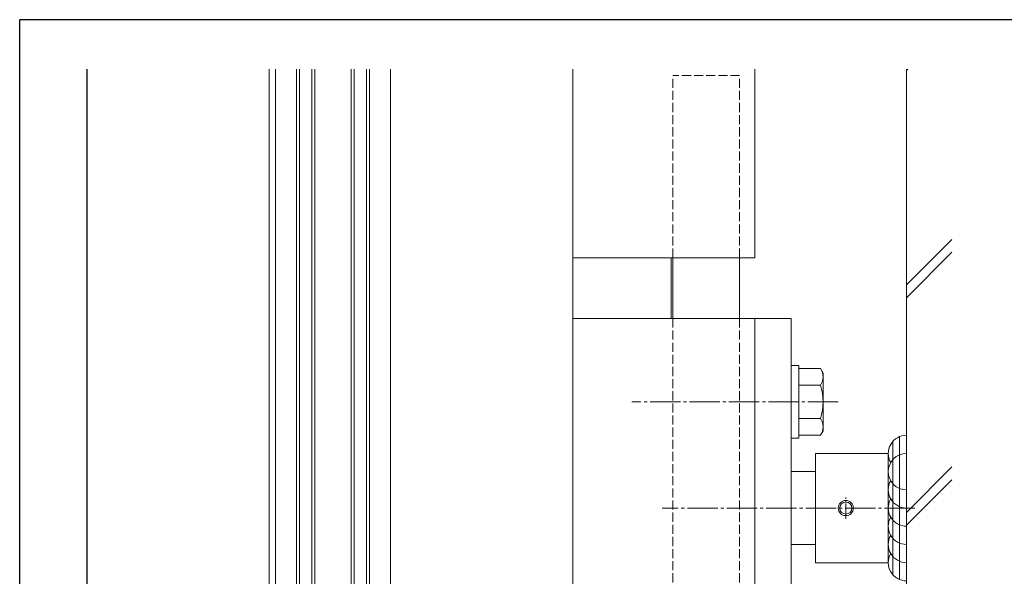
# Model space of a CAD drawing. Extents: x 0 to 793, y 0 to 564.
# Drawn here: x 3 to 327, y 378 to 561 of the extents above; entities that cross this region are included whole.
import ezdxf

# ---------------------------------------------------------------- set-up
doc = ezdxf.new("R2010")
doc.units = 0
doc.linetypes.add('YCENTER_1', pattern=[13, 10, -1, 1, -1])
doc.linetypes.add('YHIDDEN_1', pattern=[4, 3, -1])
for name, color, linetype in [('YKK_12', 2, 'CONTINUOUS'), ('YKK_13', 4, 'CONTINUOUS'), ('YKK_D', 6, 'CONTINUOUS'), ('YKK_ZWAK', 7, 'CONTINUOUS'), ('YSS_K', 3, 'CONTINUOUS')]:
    doc.layers.add(name, color=color, linetype=linetype)

# ---------------------------------------------------------------- blocks, each defined once
blk = doc.blocks.new('A201')
at = {"layer": 'YKK_ZWAK', "color": 254, "linetype": 'Continuous'}
for p in [(571, 410), (21, 35)]:
    blk.add_line(p, (21, 410), dxfattribs=at)

msp = doc.modelspace()

# ---------------------------------------------------------------- linework, layer by layer
at = {"layer": 'YKK_12', "color": 2, "linetype": 'Continuous', "lineweight": 13}
for p, q in [((85.06, 545.15), (85.06, 296.73)), ((87.06, 545.15), (87.06, 296.73)), ((94.06, 284.03), (94.06, 545.15)), ((95.06, 285.03), (95.06, 545.15)), ((99.06, 285.03), (99.06, 545.15)), ((100.06, 284.03), (100.06, 545.15)), ((112.06, 284.03), (112.06, 545.15)), ((113.06, 285.03), (113.06, 545.15)), ((117.06, 285.03), (117.06, 545.15)), ((118.06, 284.03), (118.06, 545.15)), ((125.06, 545.15), (125.06, 306.73)), ((185.07, 311.73), (185.07, 545.15)), ((245.08, 545.15), (245.08, 482.96)), ((185.07, 482.96), (245.08, 482.96)), ((185.07, 462.96), (245.08, 462.96)), ((245.08, 462.96), (245.08, 57.74))]:
    msp.add_line(p, q, dxfattribs=at)
at = {"layer": 'YKK_13', "color": 4, "linetype": 'YHIDDEN_1', "lineweight": 13}
for p, q in [((218.08, 482.96), (218.08, 542.96)), ((240.08, 542.96), (218.08, 542.96)), ((240.08, 482.96), (240.08, 542.96)), ((218.08, 462.96), (218.08, 342.96)), ((240.08, 462.96), (240.08, 342.96))]:
    msp.add_line(p, q, dxfattribs=at)
at = {"layer": 'YKK_13', "color": 4, "linetype": 'Continuous', "lineweight": 13}
for p, q in [((185.07, 482.96), (185.07, 462.96)), ((217.57, 482.96), (185.07, 482.96)), ((217.57, 462.96), (217.57, 482.96)), ((218.08, 482.96), (218.08, 462.96)), ((240.08, 462.96), (240.08, 482.96)), ((185.07, 462.96), (217.57, 462.96)), ((257.08, 462.96), (245.08, 462.96)), ((245.08, 462.96), (245.08, 337.96)), ((257.08, 337.96), (257.08, 462.96)), ((259.58, 447.46), (257.08, 447.46)), ((257.08, 447.46), (257.08, 423.46)), ((259.58, 423.46), (259.58, 447.46)), ((259.58, 446.43), (259.58, 424.49)), ((259.58, 446.43), (266.73, 446.43)), ((267.58, 444.96), (266.73, 446.43)), ((267.58, 425.96), (267.58, 444.96)), ((259.58, 440.94), (266.73, 440.94)), ((259.58, 429.97), (266.73, 429.97)), ((267.58, 425.96), (266.73, 424.49)), ((257.08, 423.46), (259.58, 423.46)), ((259.58, 424.49), (266.73, 424.49)), ((265.08, 418.46), (265.08, 382.46)), ((289.08, 418.46), (265.08, 418.46)), ((289.08, 418.46), (289.08, 382.46)), ((257.08, 412.46), (265.08, 412.46)), ((257.08, 388.46), (265.08, 388.46)), ((265.08, 382.46), (289.08, 382.46))]:
    msp.add_line(p, q, dxfattribs=at)
at = {"layer": 'YKK_13', "color": 4, "linetype": 'YCENTER_1', "lineweight": 13}
for p, q in [((272.58, 435.46), (204.58, 435.46)), ((297.87, 400.46), (214.58, 400.46))]:
    msp.add_line(p, q, dxfattribs=at)
at = {"layer": 'YKK_13', "color": 4, "linetype": 'YCENTER_1', "lineweight": 13, "ltscale": 0.5}
msp.add_line((275.08, 396.96), (275.08, 403.96), dxfattribs=at)
at = {"layer": 'YKK_13', "color": 4, "linetype": 'Continuous', "lineweight": 13}
for radius in [2.5, 2]:
    msp.add_circle((275.08, 400.46), radius, dxfattribs=at)
for centre, radius, start, end in [((262.72, 443.69), 4.86, 325.6158, 34.3842), ((249.43, 435.46), 18.15, 342.412, 17.588), ((262.72, 427.23), 4.86, 325.6158, 34.3842)]:
    msp.add_arc(centre, radius, start, end, dxfattribs=at)
at = {"layer": 'YKK_D', "color": 6, "linetype": 'Continuous'}
msp.add_line((25.06, 274.03), (25.06, 545.15), dxfattribs=at)
at = {"layer": 'YKK_D', "color": 6, "linetype": 'Continuous', "lineweight": 13}
for p, q in [((216.06, 482.96), (206.6, 482.96)), ((216.06, 462.96), (206.6, 462.96))]:
    msp.add_line(p, q, dxfattribs=at)
at = {"layer": 'YSS_K', "color": 3}
for p, q in [((295.08, 544.69), (295.54, 545.15)), ((295.08, 473.99), (310.08, 488.99)), ((295.08, 469.74), (310.08, 484.74)), ((295.08, 399.03), (310.08, 414.03)), ((295.08, 394.79), (310.08, 409.79))]:
    msp.add_line(p, q, dxfattribs=at)
at = {"layer": 'YSS_K', "color": 3, "linetype": 'Continuous', "lineweight": 13}
for p, q in [((295.08, 57.74), (295.08, 545.15)), ((290.58, 422.43), (290.58, 378.49)), ((292.83, 424.02), (292.83, 376.9))]:
    msp.add_line(p, q, dxfattribs=at)
for centre, start, end in [((295.08, 418.46), 90, 210), ((295.08, 412.46), 90, 270), ((295.08, 406.46), 150, 270), ((295.08, 400.46), 150, 270), ((295.08, 394.46), 150, 270), ((295.08, 388.46), 150, 270), ((295.08, 382.46), 150, 270)]:
    msp.add_arc(centre, 6, start, end, dxfattribs=at)

# ---------------------------------------------------------------- block references
at = {"layer": 'YKK_ZWAK', "xscale": 1.4, "yscale": 1.4, "zscale": 1.4}
msp.add_blockref('A201', (-26.6, -12.6), dxfattribs=at)

doc.saveas('drawing.dxf')
